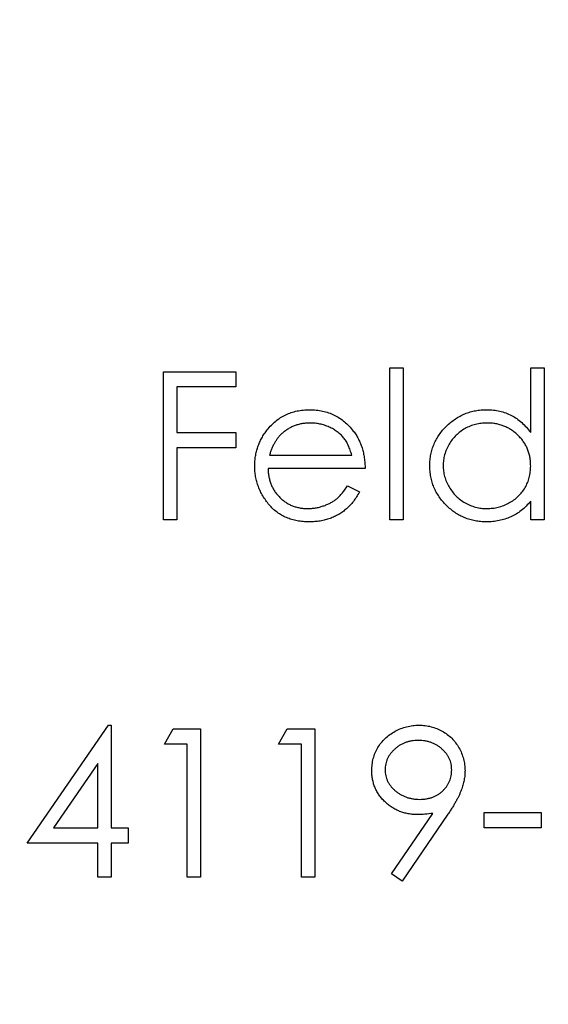
# Model space of a CAD drawing. Units: millimetres. Extents: x 7 to 438, y 7 to 308.
# Drawn here: x 170 to 174, y 246 to 255 of the extents above; entities that cross this region are included whole.
import ezdxf

# ---------------------------------------------------------------- set-up
doc = ezdxf.new("R2010")
doc.units = ezdxf.units.MM
doc.header["$LTSCALE"] = 1.5

msp = doc.modelspace()

# ---------------------------------------------------------------- linework, layer by layer
at = {"color": 7, "linetype": 'Continuous', "lineweight": 25}
for p, q in [((172.8548, 251.6868), (172.9735, 251.6868)), ((172.8548, 250.33), (172.8548, 251.6868)), ((172.9735, 251.6868), (172.9735, 250.33)), ((174.1099, 251.1096), (174.1099, 251.6868)), ((174.1099, 251.6868), (174.2286, 251.6868)), ((174.2286, 251.6868), (174.2286, 250.33)), ((170.8365, 251.6529), (171.481, 251.6529)), ((170.8365, 250.33), (170.8365, 251.6529)), ((171.481, 251.6529), (171.481, 251.5172)), ((170.9552, 251.5172), (170.9552, 251.1101)), ((171.481, 251.5172), (170.9552, 251.5172)), ((170.9552, 251.1101), (171.481, 251.1101)), ((171.481, 251.1101), (171.481, 250.9745)), ((170.9552, 250.9745), (170.9552, 250.33)), ((171.481, 250.9745), (170.9552, 250.9745)), ((171.7818, 250.9066), (172.5156, 250.9066)), ((172.6343, 250.7879), (171.7693, 250.7879)), ((172.4779, 250.6352), (172.5834, 250.5799)), ((174.1099, 250.33), (174.1099, 250.4972)), ((170.9552, 250.33), (170.8365, 250.33)), ((172.9735, 250.33), (172.8548, 250.33)), ((174.2286, 250.33), (174.1099, 250.33)), ((169.6238, 247.4473), (170.346, 248.4989)), ((170.346, 248.4989), (170.3701, 248.4989)), ((170.3701, 248.4989), (170.3701, 247.583)), ((170.845, 248.3293), (170.9226, 248.465)), ((170.9226, 248.465), (171.1672, 248.465)), ((171.1672, 248.465), (171.1672, 247.1421)), ((171.8626, 248.3293), (171.9402, 248.465)), ((171.9402, 248.465), (172.1848, 248.465)), ((172.1848, 248.465), (172.1848, 247.1421)), ((171.0485, 248.3293), (170.845, 248.3293)), ((171.0485, 247.1421), (171.0485, 248.3293)), ((172.0661, 248.3293), (171.8626, 248.3293)), ((172.0661, 247.1421), (172.0661, 248.3293)), ((170.2513, 248.1576), (169.857, 247.583)), ((170.2513, 247.583), (170.2513, 248.1576)), ((172.8701, 247.1741), (173.238, 247.7118)), ((173.3723, 247.7039), (172.965, 247.1081)), ((173.6943, 247.7187), (174.2031, 247.7187)), ((173.6943, 247.583), (173.6943, 247.7187)), ((174.2031, 247.7187), (174.2031, 247.583)), ((169.857, 247.583), (170.2513, 247.583)), ((170.3701, 247.583), (170.5227, 247.583)), ((170.5227, 247.583), (170.5227, 247.4473)), ((174.2031, 247.583), (173.6943, 247.583)), ((170.2513, 247.4473), (169.6238, 247.4473)), ((170.2513, 247.1421), (170.2513, 247.4473)), ((170.3701, 247.4473), (170.3701, 247.1421)), ((170.5227, 247.4473), (170.3701, 247.4473)), ((170.3701, 247.1421), (170.2513, 247.1421)), ((171.1672, 247.1421), (171.0485, 247.1421)), ((172.1848, 247.1421), (172.0661, 247.1421)), ((172.965, 247.1081), (172.8701, 247.1741))]:
    msp.add_line(p, q, dxfattribs=at)
msp.add_circle((175.119, 250.33), 40, dxfattribs=at)
for points, knots in [([(171.7619, 251.1335), (171.7739, 251.1478), (171.7974, 251.176), (171.8375, 251.2127), (171.8805, 251.244), (171.9266, 251.2696), (171.9757, 251.2893), (172.0278, 251.3033), (172.0828, 251.312), (172.1205, 251.3131), (172.1398, 251.3137)], [0, 0, 0, 0, 0.1288514, 0.2532073, 0.374634, 0.4953459, 0.6163459, 0.7396345, 0.8668256, 1, 1, 1, 1]), ([(172.1398, 251.3137), (172.1596, 251.3132), (172.1985, 251.3122), (172.2552, 251.3028), (172.3089, 251.2882), (172.3593, 251.2668), (172.4071, 251.2404), (172.4511, 251.207), (172.4926, 251.1683), (172.5168, 251.1385), (172.5291, 251.1234)], [0, 0, 0, 0, 0.132049, 0.259049, 0.381904, 0.502516, 0.622728, 0.744726, 0.870101, 1, 1, 1, 1]), ([(173.2109, 250.816), (173.2114, 250.8328), (173.2124, 250.866), (173.2193, 250.9149), (173.2311, 250.9619), (173.2475, 251.007), (173.2686, 251.0504), (173.2946, 251.0915), (173.3248, 251.1312), (173.3597, 251.1682), (173.3974, 251.2021), (173.4377, 251.2321), (173.4798, 251.2573), (173.524, 251.2778), (173.5699, 251.2941), (173.6179, 251.3055), (173.6677, 251.3122), (173.7015, 251.3132), (173.7187, 251.3137)], [0, 0, 0, 0, 0.063781, 0.126093, 0.186924, 0.247601, 0.308037, 0.369349, 0.432257, 0.497022, 0.561849, 0.624889, 0.686996, 0.748051, 0.809562, 0.871617, 0.934879, 1, 1, 1, 1]), ([(173.7187, 251.3137), (173.7384, 251.3131), (173.7772, 251.3119), (173.8339, 251.3021), (173.8877, 251.2863), (173.9386, 251.2638), (173.9862, 251.2346), (174.0311, 251.1994), (174.0727, 251.1574), (174.0973, 251.1258), (174.1099, 251.1096)], [0, 0, 0, 0, 0.128854, 0.252926, 0.37451, 0.494374, 0.615296, 0.738572, 0.866273, 1, 1, 1, 1]), ([(172.1459, 251.1949), (172.134, 251.1947), (172.1106, 251.1943), (172.0761, 251.1899), (172.0428, 251.1828), (172.0109, 251.1726), (171.9803, 251.1599), (171.9509, 251.1445), (171.923, 251.1258), (171.9056, 251.1115), (171.8968, 251.1043)], [0, 0, 0, 0, 0.131099, 0.259155, 0.384183, 0.507245, 0.629078, 0.750656, 0.874032, 1, 1, 1, 1]), ([(172.5156, 250.9066), (172.5112, 250.9224), (172.503, 250.9526), (172.4852, 250.9944), (172.4661, 251.032), (172.4426, 251.0643), (172.4161, 251.093), (172.3854, 251.1178), (172.3514, 251.1406), (172.3137, 251.1596), (172.2736, 251.1752), (172.232, 251.1867), (172.1892, 251.1935), (172.1604, 251.1944), (172.1459, 251.1949)], [0, 0, 0, 0, 0.096247, 0.184762, 0.267251, 0.344156, 0.41971, 0.496679, 0.576718, 0.660354, 0.745288, 0.830084, 0.914442, 1, 1, 1, 1]), ([(173.7203, 251.1949), (173.7029, 251.1943), (173.6687, 251.1931), (173.6184, 251.1836), (173.5703, 251.1677), (173.5245, 251.1462), (173.4822, 251.1185), (173.4437, 251.086), (173.4102, 251.0481), (173.3819, 251.0057), (173.3583, 250.9605), (173.3421, 250.9129), (173.3313, 250.8643), (173.3302, 250.8312), (173.3297, 250.8147)], [0, 0, 0, 0, 0.085932, 0.169615, 0.252508, 0.336288, 0.419796, 0.502054, 0.58513, 0.669605, 0.754153, 0.836637, 0.917999, 1, 1, 1, 1]), ([(174.1099, 250.8112), (174.1095, 250.8246), (174.1088, 250.8509), (174.1033, 250.8895), (174.0946, 250.9264), (174.0824, 250.9617), (174.0664, 250.9952), (174.047, 251.0272), (174.024, 251.0572), (173.9979, 251.0854), (173.9691, 251.111), (173.9385, 251.1336), (173.9061, 251.1526), (173.872, 251.1679), (173.8364, 251.1803), (173.799, 251.1886), (173.7602, 251.1942), (173.7337, 251.1947), (173.7203, 251.1949)], [0, 0, 0, 0, 0.065629, 0.129178, 0.191204, 0.251894, 0.312484, 0.373467, 0.435119, 0.498409, 0.561758, 0.624194, 0.685104, 0.746116, 0.807626, 0.869976, 0.933956, 1, 1, 1, 1]), ([(171.6506, 250.8107), (171.651, 250.8255), (171.6518, 250.855), (171.6568, 250.8985), (171.6656, 250.9409), (171.6778, 250.982), (171.6935, 251.0219), (171.7127, 251.0606), (171.7355, 251.098), (171.753, 251.1216), (171.7619, 251.1335)], [0, 0, 0, 0, 0.128045, 0.253768, 0.377428, 0.500551, 0.623296, 0.746578, 0.872348, 1, 1, 1, 1]), ([(171.8968, 251.1043), (171.8905, 251.0986), (171.8777, 251.0871), (171.8606, 251.0672), (171.8442, 251.0457), (171.8296, 251.0217), (171.8157, 250.9959), (171.8031, 250.9681), (171.7915, 250.9382), (171.7851, 250.9173), (171.7818, 250.9066)], [0, 0, 0, 0, 0.1099882, 0.2225893, 0.3385133, 0.4596959, 0.5855189, 0.7175066, 0.8546611, 1, 1, 1, 1]), ([(172.5291, 251.1234), (172.5374, 251.112), (172.5541, 251.0892), (172.575, 251.0521), (172.5931, 251.0133), (172.6076, 250.9721), (172.6193, 250.9291), (172.6278, 250.8839), (172.6328, 250.8366), (172.6338, 250.8043), (172.6343, 250.7879)], [0, 0, 0, 0, 0.118522, 0.236255, 0.356174, 0.47725, 0.60154, 0.729618, 0.862158, 1, 1, 1, 1]), ([(172.1369, 250.313), (172.1183, 250.3134), (172.0821, 250.3143), (172.0293, 250.3216), (171.9797, 250.3335), (171.9331, 250.3501), (171.8897, 250.3718), (171.8495, 250.3982), (171.8121, 250.4293), (171.7788, 250.4652), (171.7489, 250.5036), (171.7224, 250.5437), (171.7005, 250.5853), (171.6819, 250.6278), (171.668, 250.6718), (171.6577, 250.717), (171.6519, 250.7634), (171.651, 250.7949), (171.6506, 250.8107)], [0, 0, 0, 0, 0.071576, 0.139624, 0.204789, 0.268124, 0.329801, 0.391286, 0.453415, 0.516531, 0.579608, 0.641093, 0.701266, 0.760601, 0.819939, 0.878924, 0.938985, 1, 1, 1, 1]), ([(173.715, 250.313), (173.6979, 250.3135), (173.6643, 250.3144), (173.6147, 250.3215), (173.5671, 250.3329), (173.5212, 250.3487), (173.4775, 250.3696), (173.4358, 250.3949), (173.3958, 250.4248), (173.3583, 250.459), (173.3238, 250.4962), (173.2936, 250.536), (173.268, 250.5778), (173.247, 250.6216), (173.2307, 250.6675), (173.2194, 250.7153), (173.2123, 250.765), (173.2114, 250.7988), (173.2109, 250.816)], [0, 0, 0, 0, 0.064627, 0.127448, 0.189025, 0.249958, 0.310703, 0.372084, 0.434702, 0.499345, 0.563968, 0.626519, 0.688074, 0.749265, 0.810309, 0.871887, 0.935039, 1, 1, 1, 1]), ([(173.3297, 250.8147), (173.3304, 250.7982), (173.3318, 250.7653), (173.3418, 250.7166), (173.3593, 250.6693), (173.3823, 250.6235), (173.4111, 250.5808), (173.4445, 250.5422), (173.4831, 250.5091), (173.5258, 250.4814), (173.5713, 250.4592), (173.6192, 250.4434), (173.6686, 250.4335), (173.7023, 250.4323), (173.7192, 250.4317)], [0, 0, 0, 0, 0.081603, 0.162886, 0.24526, 0.330598, 0.416053, 0.499796, 0.582965, 0.667088, 0.751256, 0.833327, 0.916243, 1, 1, 1, 1]), ([(173.7192, 250.4317), (173.7364, 250.4323), (173.7705, 250.4336), (173.821, 250.4432), (173.8698, 250.4592), (173.9167, 250.4811), (173.9604, 250.5082), (173.9993, 250.5401), (174.033, 250.5766), (174.0607, 250.6175), (174.0829, 250.6618), (174.0985, 250.7092), (174.1081, 250.7593), (174.1092, 250.7937), (174.1099, 250.8112)], [0, 0, 0, 0, 0.084811, 0.168251, 0.252698, 0.338394, 0.423266, 0.505727, 0.586327, 0.667655, 0.749026, 0.830435, 0.913447, 1, 1, 1, 1]), ([(171.7693, 250.7879), (171.7699, 250.7752), (171.771, 250.7501), (171.7764, 250.7134), (171.7848, 250.6785), (171.7965, 250.6455), (171.8112, 250.6143), (171.8287, 250.5847), (171.8496, 250.5571), (171.873, 250.5312), (171.8989, 250.5081), (171.9262, 250.4875), (171.9553, 250.4702), (171.9857, 250.456), (172.0177, 250.4451), (172.0512, 250.4376), (172.0861, 250.4326), (172.1099, 250.432), (172.122, 250.4317)], [0, 0, 0, 0, 0.0684, 0.134507, 0.198437, 0.260813, 0.322103, 0.383326, 0.444956, 0.507715, 0.570157, 0.631123, 0.691288, 0.750888, 0.811006, 0.872301, 0.934989, 1, 1, 1, 1]), ([(172.122, 250.4317), (172.1339, 250.4319), (172.1574, 250.4324), (172.1925, 250.4369), (172.2271, 250.4439), (172.2608, 250.4541), (172.2929, 250.4661), (172.323, 250.4802), (172.3507, 250.496), (172.3764, 250.5143), (172.4013, 250.5365), (172.4261, 250.5643), (172.4524, 250.5973), (172.4691, 250.6221), (172.4779, 250.6352)], [0, 0, 0, 0, 0.082586, 0.163866, 0.246242, 0.328475, 0.408777, 0.485646, 0.559593, 0.630686, 0.705718, 0.7916, 0.889805, 1, 1, 1, 1]), ([(172.5834, 250.5799), (172.575, 250.565), (172.5586, 250.536), (172.5306, 250.4961), (172.501, 250.4606), (172.4691, 250.4296), (172.4353, 250.4023), (172.3992, 250.379), (172.3614, 250.3587), (172.3212, 250.3422), (172.2788, 250.3292), (172.2339, 250.3196), (172.1862, 250.314), (172.1536, 250.3133), (172.1369, 250.313)], [0, 0, 0, 0, 0.093379, 0.181678, 0.265531, 0.345673, 0.424227, 0.501941, 0.580038, 0.658311, 0.738548, 0.821877, 0.908792, 1, 1, 1, 1]), ([(174.1099, 250.4972), (174.0964, 250.4821), (174.0702, 250.4525), (174.0269, 250.4137), (173.9806, 250.382), (173.9321, 250.3563), (173.881, 250.3369), (173.8277, 250.3232), (173.7721, 250.3143), (173.7342, 250.3134), (173.715, 250.313)], [0, 0, 0, 0, 0.134279, 0.262438, 0.385788, 0.506666, 0.626784, 0.74818, 0.872388, 1, 1, 1, 1]), ([(172.6937, 248.0937), (172.6943, 248.1122), (172.6956, 248.1485), (172.7059, 248.2016), (172.7231, 248.2519), (172.7466, 248.2992), (172.7767, 248.3425), (172.8126, 248.3816), (172.8544, 248.4159), (172.901, 248.4454), (172.9513, 248.4692), (173.0043, 248.4861), (173.0589, 248.497), (173.0961, 248.4982), (173.1147, 248.4989)], [0, 0, 0, 0, 0.085251, 0.16733, 0.248181, 0.3292, 0.409946, 0.490624, 0.573035, 0.658308, 0.744267, 0.828982, 0.913936, 1, 1, 1, 1]), ([(173.1147, 248.4989), (173.1331, 248.4982), (173.1693, 248.4968), (173.2226, 248.4868), (173.2737, 248.47), (173.3222, 248.4467), (173.3669, 248.4173), (173.4073, 248.3826), (173.4421, 248.3422), (173.4718, 248.2972), (173.4951, 248.2487), (173.5123, 248.198), (173.5227, 248.1457), (173.524, 248.1103), (173.5247, 248.0924)], [0, 0, 0, 0, 0.085526, 0.168991, 0.252317, 0.336049, 0.419425, 0.501275, 0.583707, 0.667654, 0.751937, 0.83461, 0.916532, 1, 1, 1, 1]), ([(173.1087, 248.3632), (173.0986, 248.3629), (173.0788, 248.3623), (173.0497, 248.3589), (173.0217, 248.3528), (172.9949, 248.3442), (172.969, 248.3338), (172.9446, 248.3203), (172.9212, 248.3046), (172.899, 248.2867), (172.8789, 248.267), (172.8609, 248.2464), (172.846, 248.2244), (172.8337, 248.2015), (172.8242, 248.1776), (172.8171, 248.1528), (172.8131, 248.1269), (172.8126, 248.1093), (172.8124, 248.1003)], [0, 0, 0, 0, 0.0687038, 0.1347963, 0.1995142, 0.2633041, 0.3264773, 0.3895212, 0.4533111, 0.5183809, 0.5830989, 0.6450084, 0.7047941, 0.7635153, 0.8218772, 0.8800183, 0.9391148, 1, 1, 1, 1]), ([(173.406, 248.1003), (173.4057, 248.1093), (173.4052, 248.1269), (173.4012, 248.1528), (173.3942, 248.1776), (173.3847, 248.2015), (173.3724, 248.2245), (173.3574, 248.2463), (173.3397, 248.2671), (173.3196, 248.2867), (173.2974, 248.3047), (173.2738, 248.3203), (173.2491, 248.3337), (173.2232, 248.3442), (173.1963, 248.3528), (173.1682, 248.3589), (173.1388, 248.3623), (173.1188, 248.3629), (173.1087, 248.3632)], [0, 0, 0, 0, 0.060738, 0.119691, 0.177691, 0.235912, 0.294491, 0.354132, 0.415502, 0.480063, 0.544975, 0.60911, 0.67253, 0.73555, 0.799186, 0.864334, 0.930863, 1, 1, 1, 1]), ([(173.0988, 247.7018), (173.085, 247.7021), (173.0577, 247.7028), (173.0176, 247.7083), (172.979, 247.7169), (172.9421, 247.7295), (172.9069, 247.7455), (172.8733, 247.765), (172.8412, 247.788), (172.8112, 247.8144), (172.7838, 247.8434), (172.7595, 247.8741), (172.7393, 247.9068), (172.7223, 247.9408), (172.7097, 247.9768), (172.7004, 248.0143), (172.6947, 248.0535), (172.694, 248.0802), (172.6937, 248.0937)], [0, 0, 0, 0, 0.066293, 0.130127, 0.192856, 0.254751, 0.315914, 0.377341, 0.440206, 0.504173, 0.56803, 0.630222, 0.690853, 0.751033, 0.811472, 0.872755, 0.935393, 1, 1, 1, 1]), ([(172.8124, 248.1003), (172.8126, 248.0914), (172.8131, 248.0738), (172.8174, 248.0479), (172.8247, 248.023), (172.8344, 247.9991), (172.8474, 247.9763), (172.8632, 247.9546), (172.8814, 247.9335), (172.9026, 247.9142), (172.9254, 247.8962), (172.9499, 247.8805), (172.9756, 247.8673), (173.0024, 247.8563), (173.0303, 247.8478), (173.0595, 247.8417), (173.0898, 247.8383), (173.1104, 247.8377), (173.1208, 247.8374)], [0, 0, 0, 0, 0.0595546, 0.1174525, 0.1744843, 0.2317922, 0.2892813, 0.3487747, 0.4105476, 0.4747272, 0.5397577, 0.6041236, 0.6683923, 0.7320428, 0.7966882, 0.8628713, 0.9304442, 1, 1, 1, 1]), ([(173.1208, 247.8374), (173.1314, 247.8377), (173.1518, 247.8383), (173.1819, 247.8417), (173.2102, 247.8477), (173.2369, 247.8563), (173.2622, 247.8672), (173.2859, 247.8804), (173.3078, 247.8963), (173.328, 247.9141), (173.3464, 247.9337), (173.3622, 247.9547), (173.3759, 247.9764), (173.3868, 247.9993), (173.3956, 248.0231), (173.4017, 248.0479), (173.4051, 248.0738), (173.4057, 248.0914), (173.406, 248.1003)], [0, 0, 0, 0, 0.072733, 0.141586, 0.20842, 0.272536, 0.335721, 0.39806, 0.459749, 0.522481, 0.584266, 0.644845, 0.703814, 0.761444, 0.819981, 0.878484, 0.938248, 1, 1, 1, 1]), ([(173.5247, 248.0924), (173.5243, 248.0785), (173.5234, 248.0503), (173.517, 248.0076), (173.5065, 247.9641), (173.4946, 247.9271), (173.4821, 247.8968), (173.4718, 247.8724), (173.4591, 247.8471), (173.4447, 247.8207), (173.4292, 247.7929), (173.4118, 247.7642), (173.3928, 247.7343), (173.3793, 247.7142), (173.3723, 247.7039)], [0, 0, 0, 0, 0.098312, 0.199401, 0.304824, 0.415375, 0.47402, 0.536758, 0.603042, 0.674116, 0.749437, 0.828267, 0.912061, 1, 1, 1, 1]), ([(173.238, 247.7118), (173.2145, 247.7088), (173.1683, 247.7029), (173.1218, 247.7021), (173.0988, 247.7018)], [0, 0, 0, 0, 0.507993, 1, 1, 1, 1])]:
    msp.add_open_spline(points, degree=3, knots=knots, dxfattribs=at)

doc.saveas('drawing.dxf')
